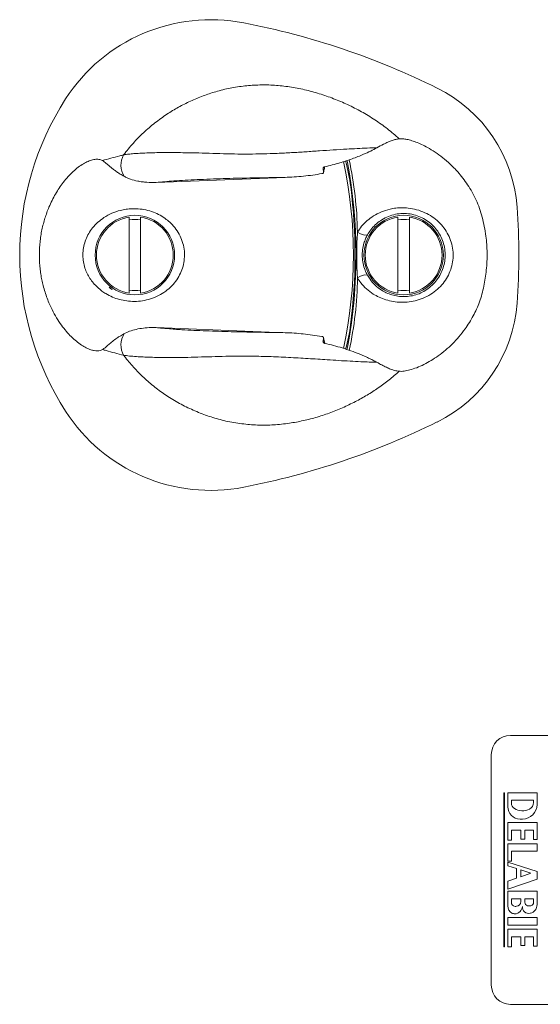
# Model space of a CAD drawing. Units: millimetres. Extents: x -851 to 1144, y -940 to 1015.
# Drawn here: x -125 to -71, y -940 to -837 of the extents above; entities that cross this region are included whole.
import ezdxf

# ---------------------------------------------------------------- set-up
doc = ezdxf.new("R2010")
doc.units = ezdxf.units.MM

msp = doc.modelspace()

# ---------------------------------------------------------------- linework, layer by layer
at = {"color": 8, "linetype": 'Continuous', "lineweight": 0}
for p, q in [((-90.92, -851.93), (-90.97, -851.74)), ((-93.44, -852.51), (-93.46, -852.6)), ((-115.75, -864.93), (-115.43, -865.16)), ((-93.46, -870.55), (-93.44, -870.65))]:
    msp.add_line(p, q, dxfattribs=at)
at = {"color": 7, "linetype": 'Continuous', "lineweight": 0}
for p, q in [((-93.46, -852.6), (-93.41, -852.95)), ((-97.42, -853.5), (-110.84, -854.03)), ((-113.66, -865.53), (-113.66, -857.62)), ((-112.46, -857.62), (-112.46, -865.53)), ((-85.66, -865.53), (-85.66, -857.62)), ((-84.46, -857.62), (-84.46, -865.53)), ((-93.41, -870.21), (-93.46, -870.55)), ((-93.33, -870.53), (-93.41, -870.17)), ((-37.93, -911.58), (-73.93, -911.58)), ((-75.93, -913.58), (-75.93, -937.58)), ((-74.63, -917.55), (-74.63, -933.59)), ((-74.55, -917.55), (-74.63, -917.55)), ((-74.55, -933.59), (-74.55, -917.55)), ((-74.21, -917.55), (-74.21, -919.01)), ((-71.16, -917.55), (-74.21, -917.55)), ((-71.52, -918.34), (-73.84, -918.34)), ((-73.84, -918.34), (-73.84, -918.63)), ((-71.52, -918.56), (-71.52, -918.34)), ((-71.16, -918.77), (-71.16, -917.55)), ((-72.93, -920.29), (-72.68, -920.29)), ((-74.21, -920.66), (-71.16, -920.66)), ((-74.21, -922.49), (-74.21, -920.66)), ((-72.86, -921.45), (-73.84, -921.45)), ((-73.84, -921.45), (-73.84, -922.49)), ((-72.86, -922.37), (-72.86, -921.45)), ((-71.52, -921.45), (-72.44, -921.45)), ((-72.44, -921.45), (-72.44, -922.37)), ((-71.52, -922.43), (-71.52, -921.45)), ((-71.16, -920.66), (-71.16, -922.43)), ((-73.84, -922.49), (-74.21, -922.49)), ((-72.44, -922.37), (-72.86, -922.37)), ((-71.16, -922.43), (-71.52, -922.43)), ((-74.21, -924.69), (-74.21, -922.86)), ((-74.21, -922.86), (-71.16, -922.86)), ((-71.16, -922.86), (-71.16, -923.65)), ((-71.16, -923.65), (-73.84, -923.65)), ((-73.84, -923.65), (-73.84, -924.69)), ((-73.84, -924.69), (-74.21, -924.69)), ((-71.16, -925.75), (-74.21, -924.78)), ((-74.21, -924.78), (-74.21, -925.16)), ((-74.21, -925.16), (-73.29, -925.45)), ((-73.29, -925.45), (-73.29, -926.43)), ((-73.29, -926.43), (-74.21, -926.75)), ((-74.21, -927.58), (-71.16, -926.55)), ((-72.86, -925.59), (-72.86, -926.29)), ((-71.81, -925.93), (-72.86, -925.59)), ((-72.86, -926.29), (-71.81, -925.93)), ((-71.16, -926.55), (-71.16, -925.75)), ((-74.21, -926.75), (-74.21, -927.58)), ((-74.21, -929.34), (-74.21, -927.8)), ((-74.21, -927.8), (-71.16, -927.8)), ((-72.86, -928.59), (-73.84, -928.59)), ((-73.84, -928.59), (-73.84, -928.96)), ((-72.86, -928.89), (-72.86, -928.59)), ((-72.44, -928.59), (-72.44, -928.96)), ((-71.52, -928.59), (-72.44, -928.59)), ((-71.52, -928.96), (-71.52, -928.59)), ((-71.16, -927.8), (-71.16, -929.2)), ((-74.21, -931.33), (-74.21, -930.54)), ((-74.21, -930.54), (-71.16, -930.54)), ((-71.16, -930.54), (-71.16, -931.33)), ((-71.16, -931.33), (-74.21, -931.33)), ((-74.21, -933.59), (-74.21, -931.76)), ((-74.21, -931.76), (-71.16, -931.76)), ((-72.86, -932.55), (-73.84, -932.55)), ((-73.84, -932.55), (-73.84, -933.59)), ((-72.86, -933.47), (-72.86, -932.55)), ((-71.52, -932.55), (-72.44, -932.55)), ((-72.44, -932.55), (-72.44, -933.47)), ((-71.52, -933.53), (-71.52, -932.55)), ((-71.16, -931.76), (-71.16, -933.53)), ((-74.63, -933.59), (-74.55, -933.59)), ((-73.84, -933.59), (-74.21, -933.59)), ((-72.44, -933.47), (-72.86, -933.47)), ((-71.16, -933.53), (-71.52, -933.53)), ((-73.93, -939.58), (-37.93, -939.58))]:
    msp.add_line(p, q, dxfattribs=at)
at = {"color": 8, "linetype": 'Continuous', "lineweight": 0, "flags": 128}
for points in [[(-93.41, -852.95), (-93.31, -852.5), (-93.28, -852.37)], [(-93.28, -870.78), (-93.31, -870.66), (-93.41, -870.21)], [(-90.97, -871.42), (-90.91, -871.17), (-90.87, -871)]]:
    msp.add_lwpolyline(points, dxfattribs=at)
at = {"color": 7, "linetype": 'Continuous', "lineweight": 0, "flags": 128}
msp.add_lwpolyline([(-110.84, -869.13), (-104.11, -869.39), (-97.42, -869.66)], dxfattribs=at)
at = {"color": 7, "linetype": 'Continuous', "lineweight": 0}
for centre in [(-113.06, -861.58), (-85.06, -861.58)]:
    msp.add_circle(centre, 4.14, dxfattribs=at)
for centre, radius, start, end in [((-105.15, -855.08), 18, 79.0206, 147.2029), ((-116.95, -915.92), 79.98, 63.7422, 79.0224), ((-88.2, -857.65), 15, 4.096, 63.7441), ((-95.06, -861.58), 30, 147.2028, 180), ((-112.34, -852.23), 2.18, 150.2681, 211.8939), ((-142.26, -861.61), 52.24, 349.6429, 10.6812), ((-147.13, -861.57), 57, 352.676, 7.1425), ((-143, -861.58), 69.94, 355.9003, 4.0997), ((-113.06, -861.58), 4, 98.6269, 261.3731), ((-113.06, -861.58), 3.7, 80.6676, 99.3324), ((-113.06, -861.58), 4, 278.6269, 81.3731), ((-85.06, -861.58), 4, 98.6269, 261.3731), ((-85.06, -861.58), 3.7, 80.6676, 99.3324), ((-85.06, -861.58), 4, 278.6269, 81.3731), ((-89.04, -858.21), 1.29, 229.7822, 279.1922), ((-95.06, -861.58), 30, 180, 212.7972), ((-89.04, -864.94), 1.29, 80.8075, 130.2181), ((-113.05, -861.59), 4.3, 231.069, 236.3599), ((-113.06, -861.58), 3.7, 260.6676, 279.3324), ((-85.06, -861.58), 3.7, 260.6676, 279.3324), ((-88.2, -865.51), 15, 296.2559, 355.904), ((-112.34, -870.93), 2.18, 148.1061, 209.7319), ((-105.15, -868.08), 18, 212.7971, 280.9794), ((-116.95, -807.23), 79.98, 280.9776, 296.2578), ((-73.93, -913.58), 2, 90, 180), ((-72.93, -919.01), 1.28, 180, 270), ((-73.17, -918.63), 0.671, 180, 237.769), ((-72.68, -917.85), 1.59, 237.769, 297.4864), ((-72.68, -918.77), 1.52, 270, 0), ((-72.32, -918.56), 0.793, 297.4864, 0), ((-73.35, -929.34), 0.854, 180, 240), ((-73.41, -928.96), 0.427, 180, 263.9388), ((-73.54, -929.32), 0.854, 274.2543, 355.6625), ((-73.38, -928.65), 0.732, 263.9388, 276.7774), ((-73.35, -928.89), 0.488, 276.7774, 0), ((-72.02, -929.44), 0.671, 175.6625, 283.4207), ((-72.07, -928.96), 0.366, 180, 255.5225), ((-71.98, -928.6), 0.732, 255.5225, 284.4775), ((-72.07, -929.2), 0.915, 283.4207, 0), ((-71.89, -928.96), 0.366, 284.4775, 0), ((-73.41, -929.44), 0.732, 240, 265.4046), ((-73.93, -937.58), 2, 180, 270)]:
    msp.add_arc(centre, radius, start, end, dxfattribs=at)
at = {"color": 8, "linetype": 'Continuous', "lineweight": 0}
for centre, radius, start, end in [((-128.83, -859.84), 38.96, 0.941, 12.1149), ((-135.81, -861.58), 45.52, 347.6716, 12.3379), ((-110.08, -856.96), 19.66, 7.2504, 15.2565), ((-128.26, -863.38), 38.4, 347.7868, 359.1395), ((-108.38, -866.55), 17.94, 344.3793, 352.6683)]:
    msp.add_arc(centre, radius, start, end, dxfattribs=at)
at = {"color": 7, "linetype": 'Continuous', "lineweight": 0}
for points, knots in [([(-114.24, -851.14), (-113.91, -850.74), (-113.27, -849.93), (-112.17, -848.83), (-110.99, -847.81), (-109.77, -846.93), (-108.53, -846.18), (-107.27, -845.54), (-105.97, -845), (-104.6, -844.54), (-103.14, -844.18), (-101.6, -843.95), (-100.06, -843.85), (-98.5, -843.88), (-96.94, -844.05), (-95.38, -844.35), (-93.85, -844.76), (-92.35, -845.28), (-90.88, -845.91), (-89.45, -846.64), (-88.06, -847.48), (-86.74, -848.42), (-85.93, -849.12), (-85.53, -849.47)], [0, 0, 0, 0, 0.047806, 0.09578, 0.143752, 0.191554, 0.234829, 0.278227, 0.321623, 0.364896, 0.412558, 0.460403, 0.508243, 0.555899, 0.604588, 0.653487, 0.702476, 0.751411, 0.800131, 0.850039, 0.900102, 0.950133, 1, 1, 1, 1]), ([(-85.53, -849.47), (-85.64, -849.49), (-85.87, -849.52), (-86.26, -849.64), (-86.69, -849.81), (-87.21, -850.06), (-87.62, -850.29), (-87.85, -850.41)], [0, 0, 0, 0, 0.184953, 0.36991, 0.560318, 0.750728, 1, 1, 1, 1]), ([(-85.53, -849.47), (-85.43, -849.47), (-85.22, -849.46), (-84.82, -849.51), (-84.35, -849.62), (-83.78, -849.81), (-83.19, -850.06), (-82.52, -850.4), (-81.78, -850.85), (-80.98, -851.43), (-80.19, -852.12), (-79.48, -852.84), (-78.89, -853.56), (-78.38, -854.26), (-77.91, -855.03), (-77.49, -855.85), (-77.14, -856.72), (-76.86, -857.63), (-76.65, -858.6), (-76.49, -859.55), (-76.4, -860.47), (-76.36, -861.35), (-76.37, -862.24), (-76.44, -863.13), (-76.55, -863.98), (-76.7, -864.82), (-76.9, -865.65), (-77.15, -866.45), (-77.45, -867.21), (-77.81, -867.93), (-78.21, -868.62), (-78.7, -869.35), (-79.29, -870.09), (-79.97, -870.83), (-80.7, -871.49), (-81.45, -872.08), (-82.21, -872.57), (-82.96, -872.99), (-83.71, -873.32), (-84.41, -873.55), (-84.92, -873.66), (-85.29, -873.69), (-85.45, -873.68), (-85.53, -873.68)], [0, 0, 0, 0, 0.018653, 0.037447, 0.061241, 0.085044, 0.109486, 0.133931, 0.164989, 0.196047, 0.228009, 0.259967, 0.283652, 0.307335, 0.331618, 0.355896, 0.379645, 0.403388, 0.428056, 0.452723, 0.473568, 0.494412, 0.515882, 0.537352, 0.557915, 0.57848, 0.599607, 0.620729, 0.641618, 0.662509, 0.683925, 0.705343, 0.734208, 0.763077, 0.792766, 0.822457, 0.851844, 0.881229, 0.911487, 0.94173, 0.970632, 0.985317, 1, 1, 1, 1]), ([(-114.24, -851.14), (-114.18, -851.14), (-113.99, -851.11), (-113.6, -851.06), (-113.03, -851.01), (-112.38, -850.97), (-111.63, -850.94), (-110.78, -850.92), (-109.9, -850.9), (-109, -850.91), (-108.07, -850.92), (-106.97, -850.94), (-105.68, -850.97), (-104.2, -851.02), (-102.7, -851.06), (-101.2, -851.07), (-99.71, -851.05), (-98.22, -851), (-96.75, -850.92), (-95.28, -850.83), (-93.82, -850.73), (-92.39, -850.64), (-91.08, -850.55), (-89.9, -850.49), (-88.84, -850.44), (-88.18, -850.42), (-87.85, -850.41)], [0, 0, 0, 0, 0.0122935, 0.0444479, 0.0766856, 0.1088551, 0.1445565, 0.1803528, 0.2160844, 0.2502688, 0.2845065, 0.3187082, 0.369908, 0.4212596, 0.4727357, 0.5242204, 0.5755326, 0.6260123, 0.6767011, 0.7274157, 0.7780258, 0.8284731, 0.8787913, 0.9191876, 0.9596382, 1, 1, 1, 1]), ([(-87.85, -850.41), (-88.06, -850.52), (-88.48, -850.75), (-89.16, -851.06), (-89.82, -851.33), (-90.43, -851.57), (-91.06, -851.78), (-91.75, -852), (-92.49, -852.2), (-93.02, -852.33), (-93.28, -852.39)], [0, 0, 0, 0, 0.1498191, 0.3035792, 0.4123097, 0.5210656, 0.6327715, 0.7445023, 0.8719883, 1, 1, 1, 1]), ([(-116.44, -871.41), (-116.52, -871.45), (-116.68, -871.53), (-116.98, -871.56), (-117.3, -871.54), (-117.68, -871.44), (-118.12, -871.26), (-118.63, -870.96), (-119.16, -870.57), (-119.69, -870.09), (-120.21, -869.53), (-120.73, -868.88), (-121.23, -868.13), (-121.64, -867.38), (-121.96, -866.69), (-122.21, -866.08), (-122.43, -865.44), (-122.61, -864.79), (-122.76, -864.17), (-122.87, -863.56), (-122.95, -862.93), (-123, -862.27), (-123.02, -861.59), (-123, -860.91), (-122.95, -860.25), (-122.87, -859.59), (-122.75, -858.94), (-122.6, -858.32), (-122.43, -857.73), (-122.24, -857.16), (-121.99, -856.53), (-121.69, -855.88), (-121.33, -855.21), (-120.94, -854.59), (-120.5, -853.98), (-120.02, -853.4), (-119.49, -852.87), (-118.96, -852.42), (-118.43, -852.07), (-117.93, -851.81), (-117.45, -851.64), (-117, -851.58), (-116.67, -851.63), (-116.5, -851.71), (-116.44, -851.74)], [0, 0, 0, 0, 0.022754, 0.045512, 0.068855, 0.092201, 0.122437, 0.152677, 0.183787, 0.214897, 0.245302, 0.275704, 0.307164, 0.338615, 0.357813, 0.37701, 0.396685, 0.416357, 0.432513, 0.448667, 0.465269, 0.481868, 0.500001, 0.516956, 0.53391, 0.551442, 0.568975, 0.585905, 0.602838, 0.620165, 0.637494, 0.661698, 0.685908, 0.7108, 0.735695, 0.766133, 0.796575, 0.827895, 0.859214, 0.889755, 0.920292, 0.951951, 0.983598, 1, 1, 1, 1]), ([(-116.44, -851.74), (-116.15, -851.66), (-115.57, -851.5), (-114.82, -851.3), (-114.37, -851.18), (-114.24, -851.14)], [0, 0, 0, 0, 0.410031, 0.820264, 1, 1, 1, 1]), ([(-114.2, -853.38), (-114.33, -853.3), (-114.6, -853.15), (-114.96, -852.91), (-115.28, -852.67), (-115.57, -852.44), (-115.82, -852.22), (-116.05, -852.03), (-116.25, -851.86), (-116.37, -851.78), (-116.44, -851.74)], [0, 0, 0, 0, 0.118723, 0.237475, 0.359523, 0.481592, 0.610147, 0.738719, 0.869356, 1, 1, 1, 1]), ([(-93.46, -852.6), (-93.46, -852.58), (-93.46, -852.55), (-93.44, -852.49), (-93.39, -852.44), (-93.34, -852.41), (-93.29, -852.39), (-93.28, -852.39)], [0, 0, 0, 0, 0.2001152, 0.3998297, 0.6101389, 0.8373543, 1, 1, 1, 1]), ([(-93.41, -852.98), (-93.41, -852.98), (-93.38, -852.84), (-93.35, -852.71), (-93.32, -852.59)], [0, 0, 0, 0, 0.044559, 1, 1, 1, 1]), ([(-93.32, -852.59), (-93.32, -852.57), (-93.31, -852.5), (-93.29, -852.44), (-93.28, -852.39)], [0, 0, 0, 0, 0.177714, 1, 1, 1, 1]), ([(-110.84, -854.03), (-111.17, -854.03), (-111.66, -854.03), (-112.3, -853.96), (-112.88, -853.87), (-113.41, -853.72), (-113.88, -853.54), (-114.09, -853.43), (-114.2, -853.38)], [0, 0, 0, 0, 0.2591808, 0.3925239, 0.5258496, 0.7589606, 0.879484, 1, 1, 1, 1]), ([(-97.42, -853.5), (-98.18, -853.51), (-99.39, -853.52), (-101.07, -853.55), (-102.46, -853.58), (-103.85, -853.62), (-105.22, -853.67), (-106.55, -853.72), (-107.82, -853.79), (-108.95, -853.86), (-109.97, -853.94), (-110.55, -854), (-110.84, -854.03)], [0, 0, 0, 0, 0.161068, 0.260033, 0.359269, 0.45844, 0.557363, 0.656064, 0.748789, 0.841458, 0.920748, 1, 1, 1, 1]), ([(-93.57, -853.1), (-93.89, -853.15), (-94.53, -853.26), (-95.5, -853.37), (-96.46, -853.45), (-97.1, -853.48), (-97.42, -853.5)], [0, 0, 0, 0, 0.248638, 0.497312, 0.748659, 1, 1, 1, 1]), ([(-93.57, -853.1), (-93.55, -853.1), (-93.51, -853.09), (-93.46, -853.06), (-93.42, -853.02), (-93.41, -852.98), (-93.41, -852.95), (-93.41, -852.95)], [0, 0, 0, 0, 0.217625, 0.435421, 0.650036, 0.864844, 1, 1, 1, 1]), ([(-116.49, -865.33), (-116.65, -865.2), (-116.97, -864.95), (-117.39, -864.51), (-117.75, -864.02), (-118.05, -863.5), (-118.28, -862.92), (-118.43, -862.29), (-118.48, -861.75), (-118.47, -861.2), (-118.39, -860.64), (-118.19, -859.96), (-117.88, -859.32), (-117.46, -858.71), (-116.93, -858.15), (-116.26, -857.64), (-115.48, -857.21), (-114.7, -856.94), (-113.98, -856.8), (-113.35, -856.74), (-112.66, -856.76), (-111.91, -856.86), (-111.14, -857.09), (-110.43, -857.42), (-109.82, -857.82), (-109.26, -858.3), (-108.76, -858.87), (-108.33, -859.58), (-108.04, -860.36), (-107.88, -861.16), (-107.89, -861.97), (-108.02, -862.75), (-108.29, -863.49), (-108.69, -864.18), (-109.21, -864.81), (-109.85, -865.37), (-110.59, -865.82), (-111.41, -866.16), (-112.26, -866.36), (-113.1, -866.42), (-113.91, -866.37), (-114.68, -866.22), (-115.41, -865.96), (-116.02, -865.66), (-116.36, -865.42), (-116.49, -865.33)], [0, 0, 0, 0, 0.020125, 0.040245, 0.059351, 0.078526, 0.097598, 0.11825, 0.138892, 0.147514, 0.169352, 0.191204, 0.213759, 0.236332, 0.262455, 0.288592, 0.318656, 0.348712, 0.368319, 0.387992, 0.407588, 0.432696, 0.457804, 0.481803, 0.505803, 0.524925, 0.550884, 0.57683, 0.602314, 0.627786, 0.652198, 0.676613, 0.700857, 0.725112, 0.750939, 0.776775, 0.804348, 0.831917, 0.858619, 0.885321, 0.909806, 0.9343, 0.959373, 0.98445, 1, 1, 1, 1]), ([(-89.87, -859.2), (-89.73, -858.99), (-89.44, -858.55), (-88.87, -857.98), (-88.19, -857.47), (-87.39, -857.06), (-86.59, -856.81), (-85.87, -856.68), (-85.24, -856.64), (-84.51, -856.68), (-83.7, -856.83), (-82.85, -857.14), (-82.08, -857.57), (-81.41, -858.11), (-80.84, -858.74), (-80.39, -859.46), (-80.08, -860.24), (-79.91, -861.06), (-79.89, -861.89), (-80.02, -862.71), (-80.29, -863.48), (-80.69, -864.21), (-81.22, -864.86), (-81.87, -865.44), (-82.62, -865.9), (-83.43, -866.24), (-84.28, -866.44), (-85.12, -866.52), (-85.94, -866.47), (-86.72, -866.31), (-87.44, -866.06), (-87.93, -865.81), (-88.43, -865.51), (-88.94, -865.12), (-89.49, -864.55), (-89.76, -864.13), (-89.87, -863.96)], [0, 0, 0, 0, 0.028202, 0.05947, 0.090752, 0.126055, 0.161349, 0.184609, 0.207943, 0.231191, 0.264217, 0.297241, 0.328536, 0.359829, 0.390315, 0.420792, 0.451255, 0.481709, 0.511354, 0.541001, 0.570571, 0.600151, 0.631043, 0.661942, 0.693998, 0.726053, 0.757142, 0.788235, 0.818031, 0.847835, 0.876201, 0.904569, 0.909975, 0.943718, 0.977441, 1, 1, 1, 1]), ([(-88.84, -863.67), (-88.75, -863.82), (-88.52, -864.2), (-88.05, -864.73), (-87.47, -865.19), (-86.87, -865.52), (-86.29, -865.74), (-85.66, -865.88), (-85.22, -865.91), (-84.77, -865.9), (-84.3, -865.86), (-83.61, -865.68), (-82.95, -865.38), (-82.34, -864.97), (-81.81, -864.46), (-81.38, -863.88), (-81.05, -863.25), (-80.83, -862.57), (-80.73, -861.85), (-80.74, -861.13), (-80.88, -860.4), (-81.13, -859.72), (-81.5, -859.09), (-81.96, -858.53), (-82.51, -858.06), (-83.13, -857.68), (-83.83, -857.41), (-84.58, -857.25), (-85.35, -857.24), (-86.11, -857.36), (-86.83, -857.61), (-87.48, -857.97), (-88.03, -858.42), (-88.49, -858.92), (-88.72, -859.3), (-88.84, -859.48)], [0, 0, 0, 0, 0.02324, 0.060321, 0.097419, 0.125638, 0.153847, 0.182681, 0.211498, 0.211812, 0.241786, 0.27176, 0.303146, 0.334549, 0.365638, 0.396729, 0.427125, 0.457515, 0.488258, 0.518998, 0.550446, 0.5819, 0.612834, 0.64377, 0.674717, 0.705651, 0.737585, 0.76951, 0.803303, 0.837126, 0.872188, 0.907274, 0.939122, 0.970962, 1, 1, 1, 1]), ([(-89.87, -863.96), (-89.88, -863.76), (-89.91, -863.31), (-89.94, -862.58), (-89.95, -861.78), (-89.95, -860.97), (-89.93, -860.11), (-89.89, -859.52), (-89.87, -859.2)], [0, 0, 0, 0, 0.123477, 0.290287, 0.457905, 0.626294, 0.79527, 1, 1, 1, 1]), ([(-88.84, -859.48), (-88.91, -859.62), (-89.04, -859.89), (-89.23, -860.42), (-89.36, -861.04), (-89.39, -861.76), (-89.3, -862.47), (-89.11, -863.12), (-88.92, -863.5), (-88.84, -863.67)], [0, 0, 0, 0, 0.107615, 0.21548, 0.377657, 0.539904, 0.703827, 0.867427, 1, 1, 1, 1]), ([(-114.2, -869.77), (-114.01, -869.68), (-113.62, -869.5), (-112.93, -869.3), (-112.18, -869.17), (-111.47, -869.12), (-111.02, -869.13), (-110.84, -869.13)], [0, 0, 0, 0, 0.209873, 0.425656, 0.64075, 0.860457, 1, 1, 1, 1]), ([(-110.84, -869.13), (-110.65, -869.15), (-110.26, -869.19), (-109.61, -869.24), (-108.91, -869.3), (-108.02, -869.36), (-106.93, -869.42), (-105.64, -869.47), (-104.34, -869.52), (-102.84, -869.56), (-101.16, -869.6), (-99.29, -869.63), (-98.04, -869.65), (-97.42, -869.66)], [0, 0, 0, 0, 0.053812, 0.107632, 0.165862, 0.224102, 0.318042, 0.412319, 0.506809, 0.601043, 0.733971, 0.867015, 1, 1, 1, 1]), ([(-116.44, -871.41), (-116.35, -871.35), (-116.18, -871.24), (-115.88, -870.98), (-115.52, -870.67), (-115.1, -870.34), (-114.66, -870.04), (-114.35, -869.86), (-114.2, -869.77)], [0, 0, 0, 0, 0.1790245, 0.3580148, 0.5427843, 0.727465, 0.8630875, 1, 1, 1, 1]), ([(-97.42, -869.66), (-97.11, -869.67), (-96.47, -869.7), (-95.51, -869.79), (-94.54, -869.9), (-93.9, -870), (-93.57, -870.05)], [0, 0, 0, 0, 0.248782, 0.497569, 0.748804, 1, 1, 1, 1]), ([(-93.41, -870.21), (-93.41, -870.19), (-93.41, -870.16), (-93.43, -870.12), (-93.48, -870.09), (-93.53, -870.06), (-93.56, -870.06), (-93.57, -870.05)], [0, 0, 0, 0, 0.218845, 0.4378, 0.654317, 0.868567, 1, 1, 1, 1]), ([(-93.28, -870.77), (-93.3, -870.76), (-93.35, -870.74), (-93.41, -870.69), (-93.45, -870.63), (-93.47, -870.58), (-93.46, -870.56), (-93.46, -870.55)], [0, 0, 0, 0, 0.234059, 0.467942, 0.703099, 0.924381, 1, 1, 1, 1]), ([(-93.28, -870.76), (-93.3, -870.69), (-93.31, -870.62), (-93.33, -870.54), (-93.33, -870.53)], [0, 0, 0, 0, 0.930553, 1, 1, 1, 1]), ([(-93.28, -870.77), (-92.97, -870.84), (-92.35, -870.99), (-91.44, -871.25), (-90.55, -871.54), (-89.79, -871.83), (-89.19, -872.08), (-88.71, -872.3), (-88.25, -872.52), (-87.99, -872.67), (-87.85, -872.74)], [0, 0, 0, 0, 0.150426, 0.3008, 0.455992, 0.611084, 0.706599, 0.802088, 0.901065, 1, 1, 1, 1]), ([(-114.24, -872.01), (-114.86, -871.85), (-115.61, -871.65), (-116.31, -871.45), (-116.44, -871.41)], [0, 0, 0, 0, 0.820156, 1, 1, 1, 1]), ([(-87.85, -872.74), (-88.12, -872.73), (-88.65, -872.72), (-89.59, -872.68), (-90.64, -872.62), (-91.81, -872.56), (-93.27, -872.46), (-95.02, -872.35), (-97.06, -872.23), (-99.12, -872.14), (-101.18, -872.09), (-103.04, -872.1), (-104.7, -872.15), (-106.14, -872.19), (-107.56, -872.23), (-108.78, -872.25), (-109.79, -872.25), (-110.63, -872.24), (-111.44, -872.22), (-112.21, -872.19), (-112.95, -872.15), (-113.66, -872.09), (-114.04, -872.04), (-114.24, -872.01)], [0, 0, 0, 0, 0.032779, 0.065562, 0.108083, 0.150677, 0.193231, 0.263507, 0.334045, 0.404709, 0.47531, 0.545639, 0.596026, 0.646568, 0.697009, 0.747258, 0.780031, 0.812799, 0.847398, 0.882064, 0.916641, 0.958326, 1, 1, 1, 1]), ([(-85.53, -873.68), (-85.87, -873.98), (-86.57, -874.59), (-87.69, -875.41), (-88.86, -876.17), (-90.11, -876.86), (-91.43, -877.49), (-92.81, -878.05), (-94.23, -878.51), (-95.68, -878.87), (-97.21, -879.14), (-98.81, -879.29), (-100.48, -879.29), (-102.14, -879.14), (-103.76, -878.84), (-105.32, -878.39), (-106.81, -877.82), (-108.25, -877.13), (-109.6, -876.34), (-110.85, -875.45), (-112.01, -874.48), (-113.08, -873.41), (-113.8, -872.57), (-114.17, -872.09), (-114.24, -872.01)], [0, 0, 0, 0, 0.042922, 0.085951, 0.129001, 0.171952, 0.217831, 0.263885, 0.309987, 0.356019, 0.401882, 0.453264, 0.504867, 0.556448, 0.6078, 0.65686, 0.706101, 0.755346, 0.804412, 0.850816, 0.897376, 0.943937, 0.990345, 1, 1, 1, 1]), ([(-87.85, -872.74), (-87.85, -872.74), (-87.67, -872.84), (-87.33, -873.03), (-86.85, -873.27), (-86.41, -873.46), (-85.95, -873.62), (-85.68, -873.66), (-85.53, -873.68)], [0, 0, 0, 0, 0.002557, 0.186678, 0.370802, 0.560192, 0.74958, 1, 1, 1, 1])]:
    msp.add_open_spline(points, degree=3, knots=knots, dxfattribs=at)

doc.saveas('drawing.dxf')
